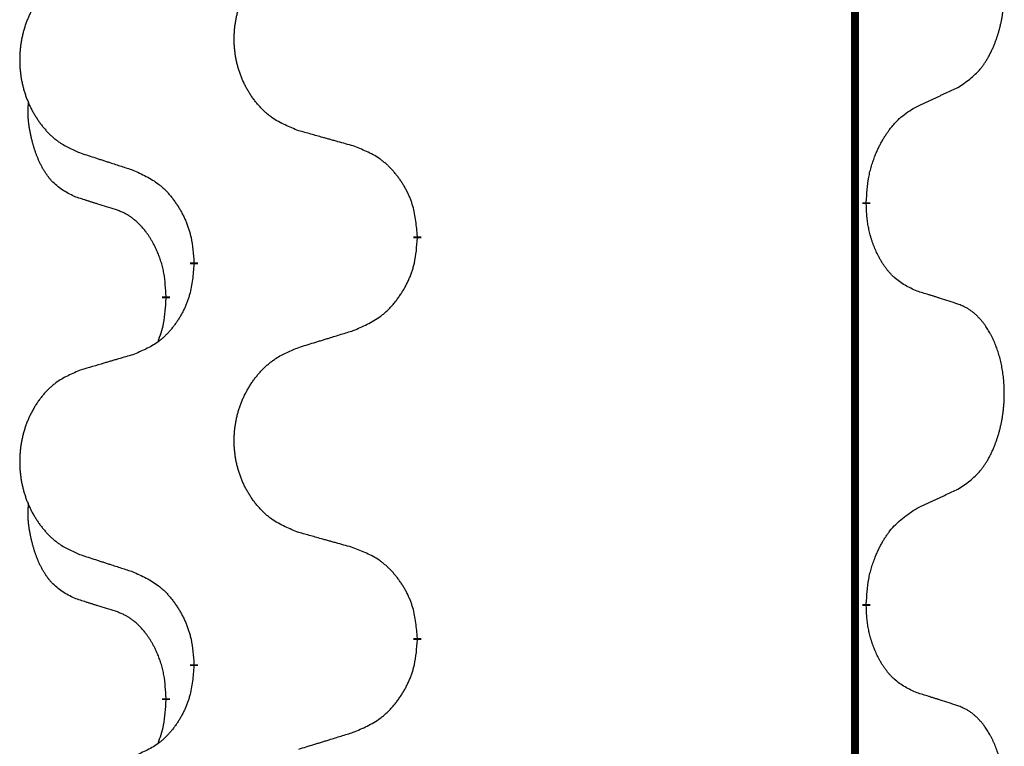
# Model space of a CAD drawing. Units: millimetres. Extents: x -578 to 860, y -247 to 352.
# Drawn here: x -388 to -380, y 206 to 212 of the extents above; entities that cross this region are included whole.
import ezdxf

# ---------------------------------------------------------------- set-up
doc = ezdxf.new("R2010")
doc.units = ezdxf.units.MM
doc.linetypes.add('SLD_Durchgehend', pattern=[0, 0, 0])

# ---------------------------------------------------------------- blocks, each defined once
blk = doc.blocks.new('HL50-Fuesse', base_point=(-126.5712, -664.0402))
at = {"color": 7, "linetype": 'SLD_Durchgehend', "const_width": 0.0625}
for points in [[(-381.2473, 251.8497), (-381.2473, 87.9497)], [(-381.1572, 210.3796), (-381.1572, 210.3646)], [(-384.7064, 210.1106), (-384.7064, 210.0956)], [(-386.4732, 209.8887), (-386.4732, 209.9037)], [(-386.6934, 209.6347), (-386.6934, 209.6197)], [(-381.1572, 207.2046), (-381.1572, 207.1896)], [(-384.7064, 206.9356), (-384.7064, 206.9206)], [(-386.4732, 206.7137), (-386.4732, 206.7287)], [(-386.6934, 206.4597), (-386.6934, 206.4447)]]:
    blk.add_lwpolyline(points, dxfattribs=at)
at = {"color": 7, "linetype": 'SLD_Durchgehend'}
for points, knots in [([(-380.4333, 211.2876), (-380.4012, 211.3084), (-380.3371, 211.3501), (-380.2747, 211.4091), (-380.2402, 211.4525), (-380.225, 211.4735), (-380.2108, 211.4952), (-380.1969, 211.5183), (-380.1834, 211.5428), (-380.1702, 211.5687), (-380.1579, 211.5951), (-380.1469, 211.6207), (-380.137, 211.6457), (-380.1282, 211.6698), (-380.1199, 211.6942), (-380.1121, 211.7192), (-380.1048, 211.7451), (-380.098, 211.7716), (-380.0919, 211.7983), (-380.0863, 211.8257), (-380.0814, 211.8538), (-380.0771, 211.8826), (-380.0735, 211.9114), (-380.0706, 211.9406), (-380.0684, 211.97), (-380.0669, 211.9998), (-380.0661, 212.0296), (-380.0662, 212.058), (-380.0668, 212.0851), (-380.068, 212.1108), (-380.0698, 212.1365), (-380.0721, 212.1619), (-380.075, 212.1871), (-380.0784, 212.2119), (-380.0824, 212.2367), (-380.0868, 212.2607), (-380.0917, 212.284), (-380.0969, 212.3065), (-380.1026, 212.329), (-380.1088, 212.3508), (-380.1153, 212.372), (-380.1222, 212.3926), (-380.1296, 212.4131), (-380.1375, 212.4334), (-380.146, 212.4537), (-380.1552, 212.4738), (-380.1649, 212.4937), (-380.1749, 212.5127), (-380.1851, 212.5309), (-380.1956, 212.5483), (-380.2066, 212.5653), (-380.2194, 212.5839), (-380.2342, 212.6038), (-380.2514, 212.6247), (-380.2696, 212.6447), (-380.2881, 212.663), (-380.3068, 212.6795), (-380.3255, 212.6942), (-380.3451, 212.7078), (-380.3694, 212.7222), (-380.3989, 212.7363), (-380.4218, 212.7454), (-380.4333, 212.75)], [0, 0, 0, 0, 0.114626, 0.229253, 0.255136, 0.281028, 0.306957, 0.332884, 0.361934, 0.390985, 0.420018, 0.449052, 0.474762, 0.500472, 0.526183, 0.551894, 0.5793, 0.606707, 0.634112, 0.661518, 0.690573, 0.719628, 0.748686, 0.777743, 0.807529, 0.837316, 0.867099, 0.896882, 0.922639, 0.948395, 0.974152, 0.999908, 1.024987, 1.050066, 1.075144, 1.100222, 1.123355, 1.146488, 1.16962, 1.192753, 1.214494, 1.236235, 1.257976, 1.279718, 1.301816, 1.323914, 1.34601, 1.368106, 1.38839, 1.408673, 1.42896, 1.449249, 1.476285, 1.503323, 1.530378, 1.557432, 1.581269, 1.605108, 1.628896, 1.652672, 1.68974, 1.726808, 1.726808, 1.726808, 1.726808]), ([(-385.6448, 210.9449), (-385.6811, 210.9594), (-385.7536, 210.9882), (-385.8315, 211.0304), (-385.879, 211.0656), (-385.9022, 211.0848), (-385.9244, 211.1052), (-385.9458, 211.1269), (-385.9664, 211.1497), (-385.9861, 211.1737), (-386.0048, 211.1984), (-386.0224, 211.2239), (-386.039, 211.25), (-386.0545, 211.2767), (-386.069, 211.304), (-386.0824, 211.3319), (-386.0949, 211.3604), (-386.1062, 211.3896), (-386.1163, 211.4191), (-386.1253, 211.449), (-386.1331, 211.4791), (-386.1397, 211.5094), (-386.1451, 211.54), (-386.1493, 211.5708), (-386.1525, 211.6018), (-386.1544, 211.6329), (-386.1552, 211.6641), (-386.1548, 211.6953), (-386.1533, 211.7264), (-386.1506, 211.7573), (-386.1468, 211.7881), (-386.1418, 211.8187), (-386.1357, 211.849), (-386.1285, 211.879), (-386.1202, 211.9086), (-386.1108, 211.938), (-386.1002, 211.9669), (-386.0886, 211.9953), (-386.0759, 212.0233), (-386.0622, 212.0507), (-386.0475, 212.0774), (-386.0319, 212.1035), (-386.0153, 212.1289), (-385.9977, 212.1537), (-385.9792, 212.1779), (-385.9597, 212.2015), (-385.9392, 212.2241), (-385.9179, 212.2457), (-385.896, 212.2662), (-385.8733, 212.2854), (-385.8497, 212.3036), (-385.8058, 212.3337), (-385.7376, 212.3695), (-385.6757, 212.3947), (-385.6448, 212.4074)], [0, 0, 0, 0, 0.117086, 0.234172, 0.26425, 0.294342, 0.324476, 0.354607, 0.385625, 0.416644, 0.447649, 0.478654, 0.509524, 0.540393, 0.571263, 0.602133, 0.633372, 0.664611, 0.695847, 0.727084, 0.758108, 0.789132, 0.820159, 0.851185, 0.8824, 0.913614, 0.944827, 0.97604, 1.007095, 1.038151, 1.069208, 1.100265, 1.131069, 1.161872, 1.192674, 1.223475, 1.254222, 1.284969, 1.315717, 1.346465, 1.376816, 1.407167, 1.437517, 1.467868, 1.498416, 1.528964, 1.559522, 1.59008, 1.619832, 1.649585, 1.679305, 1.709013, 1.809224, 1.909434, 1.909434, 1.909434, 1.909434]), ([(-387.3655, 212.2294), (-387.4001, 212.2149), (-387.4693, 212.186), (-387.5434, 212.1437), (-387.5883, 212.1087), (-387.6104, 212.0894), (-387.6315, 212.069), (-387.6518, 212.0474), (-387.6713, 212.0246), (-387.6901, 212.0006), (-387.7079, 211.9759), (-387.7246, 211.9504), (-387.7404, 211.9243), (-387.7551, 211.8976), (-387.7689, 211.8703), (-387.7817, 211.8424), (-387.7935, 211.8139), (-387.8042, 211.7847), (-387.8139, 211.7552), (-387.8224, 211.7254), (-387.8298, 211.6953), (-387.8361, 211.6649), (-387.8412, 211.6344), (-387.8453, 211.6036), (-387.8482, 211.5726), (-387.8501, 211.5414), (-387.8508, 211.5102), (-387.8505, 211.4791), (-387.849, 211.448), (-387.8465, 211.4171), (-387.8428, 211.3863), (-387.8381, 211.3557), (-387.8323, 211.3254), (-387.8255, 211.2955), (-387.8176, 211.2658), (-387.8086, 211.2365), (-387.7986, 211.2076), (-387.7875, 211.1791), (-387.7754, 211.1511), (-387.7624, 211.1237), (-387.7484, 211.097), (-387.7336, 211.071), (-387.7178, 211.0456), (-387.7011, 211.0207), (-387.6835, 210.9965), (-387.665, 210.973), (-387.6455, 210.9503), (-387.6253, 210.9287), (-387.6044, 210.9082), (-387.5829, 210.889), (-387.5604, 210.8709), (-387.5188, 210.8408), (-387.454, 210.805), (-387.395, 210.7797), (-387.3655, 210.767)], [0, 0, 0, 0, 0.112481, 0.224961, 0.254205, 0.283463, 0.312765, 0.342064, 0.372505, 0.402946, 0.433372, 0.463798, 0.494314, 0.52483, 0.555347, 0.585864, 0.616922, 0.647981, 0.679038, 0.710095, 0.741061, 0.772027, 0.802995, 0.833963, 0.865172, 0.896381, 0.927588, 0.958795, 0.989832, 1.020868, 1.051906, 1.082944, 1.113652, 1.144359, 1.175065, 1.20577, 1.236283, 1.266796, 1.29731, 1.327824, 1.357761, 1.387698, 1.417635, 1.447572, 1.477483, 1.507394, 1.537316, 1.567238, 1.596112, 1.624989, 1.653829, 1.682658, 1.778901, 1.875145, 1.875145, 1.875145, 1.875145]), ([(-380.7564, 211.1364), (-380.7336, 211.147), (-380.6881, 211.1681), (-380.6387, 211.1911), (-380.6082, 211.2054), (-380.5966, 211.2109), (-380.5849, 211.2163), (-380.5732, 211.2218), (-380.5616, 211.2273), (-380.5499, 211.2327), (-380.5382, 211.2382), (-380.5149, 211.2492), (-380.4799, 211.2656), (-380.4488, 211.2803), (-380.4333, 211.2876)], [0, 0, 0, 0, 0.075268, 0.1505361, 0.163415, 0.176294, 0.1891729, 0.2020518, 0.2149361, 0.2278204, 0.2407047, 0.253589, 0.3051493, 0.3567097, 0.3567097, 0.3567097, 0.3567097]), ([(-387.4172, 210.4243), (-387.4501, 210.4411), (-387.5158, 210.4747), (-387.5792, 210.5272), (-387.6134, 210.5664), (-387.6275, 210.5845), (-387.6408, 210.6031), (-387.6539, 210.6231), (-387.6666, 210.6444), (-387.679, 210.667), (-387.6905, 210.6899), (-387.701, 210.7127), (-387.7104, 210.735), (-387.719, 210.757), (-387.727, 210.7792), (-387.7346, 210.8021), (-387.7419, 210.8258), (-387.7487, 210.8503), (-387.755, 210.8749), (-387.761, 210.9001), (-387.7665, 210.9261), (-387.7715, 210.9527), (-387.7759, 210.9794), (-387.7795, 211.0065), (-387.7823, 211.0338), (-387.7841, 211.0614), (-387.7849, 211.089), (-387.7844, 211.1178), (-387.7825, 211.1478), (-387.7807, 211.1686), (-387.7798, 211.1789)], [0, 0, 0, 0, 0.1104767, 0.2209534, 0.2438284, 0.2667114, 0.2896326, 0.3125527, 0.3382849, 0.3640175, 0.389731, 0.4154442, 0.4390192, 0.4625939, 0.4861716, 0.5097495, 0.5351329, 0.5605162, 0.5859001, 0.6112844, 0.6383739, 0.665463, 0.6925584, 0.7196538, 0.7472958, 0.7749392, 0.8025614, 0.830178, 0.8614107, 0.8926434, 0.8926434, 0.8926434, 0.8926434]), ([(-381.1572, 210.3796), (-381.1552, 210.4126), (-381.1512, 210.4786), (-381.1427, 210.552), (-381.1334, 210.5995), (-381.1282, 210.622), (-381.1225, 210.6444), (-381.1163, 210.6662), (-381.1096, 210.6874), (-381.1026, 210.7081), (-381.0951, 210.7286), (-381.0879, 210.7471), (-381.0812, 210.7636), (-381.0749, 210.7782), (-381.0684, 210.7927), (-381.0619, 210.8068), (-381.0552, 210.8206), (-381.0484, 210.8341), (-381.0413, 210.8474), (-381.0341, 210.8605), (-381.0268, 210.8733), (-381.0192, 210.886), (-381.0115, 210.8985), (-381.0036, 210.9106), (-380.9957, 210.9224), (-380.9877, 210.9339), (-380.9795, 210.9453), (-380.97, 210.9579), (-380.9593, 210.9717), (-380.9471, 210.9865), (-380.9345, 211.0011), (-380.9218, 211.0149), (-380.9091, 211.028), (-380.8963, 211.0404), (-380.8831, 211.0524), (-380.8568, 211.0744), (-380.8149, 211.1034), (-380.7759, 211.1254), (-380.7564, 211.1364)], [0, 0, 0, 0, 0.0991282, 0.1982564, 0.2213364, 0.2444198, 0.2675097, 0.2905986, 0.3124155, 0.3342326, 0.3560477, 0.3778625, 0.3937396, 0.4096165, 0.4254924, 0.4413683, 0.4564266, 0.4714849, 0.4865433, 0.5016016, 0.5163074, 0.5310131, 0.5457186, 0.560424, 0.5744366, 0.5884492, 0.6024624, 0.6164759, 0.6356831, 0.6548906, 0.6741031, 0.6933153, 0.7111448, 0.728975, 0.7467928, 0.764607, 0.8318377, 0.8990683, 0.8990683, 0.8990683, 0.8990683]), ([(-385.2135, 210.8245), (-385.2337, 210.8301), (-385.2739, 210.8413), (-385.3191, 210.8539), (-385.3493, 210.8623), (-385.3644, 210.8665), (-385.3795, 210.8707), (-385.3945, 210.8749), (-385.4096, 210.8791), (-385.4247, 210.8833), (-385.4398, 210.8875), (-385.4815, 210.8992), (-385.5498, 210.9183), (-385.6132, 210.9361), (-385.6448, 210.9449)], [0, 0, 0, 0, 0.0626283, 0.1252565, 0.140914, 0.1565714, 0.1722289, 0.1878864, 0.2035442, 0.219202, 0.2348598, 0.2505176, 0.3491531, 0.4477886, 0.4477886, 0.4477886, 0.4477886]), ([(-384.7064, 210.1106), (-384.7098, 210.1508), (-384.7168, 210.2311), (-384.7331, 210.3206), (-384.7512, 210.3779), (-384.7615, 210.4059), (-384.773, 210.4333), (-384.7857, 210.4602), (-384.7994, 210.4864), (-384.8142, 210.5121), (-384.8299, 210.5371), (-384.8465, 210.5615), (-384.8638, 210.5851), (-384.882, 210.608), (-384.901, 210.6302), (-384.9208, 210.6514), (-384.9413, 210.6715), (-384.9624, 210.6904), (-384.9844, 210.7083), (-385.0306, 210.742), (-385.1068, 210.7826), (-385.178, 210.8105), (-385.2135, 210.8245)], [0, 0, 0, 0, 0.1209346, 0.2418691, 0.2715902, 0.3013222, 0.3310797, 0.3608342, 0.3904011, 0.4199685, 0.4495293, 0.4790908, 0.5083301, 0.5375686, 0.5668172, 0.5960652, 0.6244344, 0.6528069, 0.6811435, 0.7094671, 0.8241186, 0.93877, 0.93877, 0.93877, 0.93877]), ([(-387.3655, 210.767), (-387.3465, 210.7609), (-387.3085, 210.7486), (-387.2658, 210.7347), (-387.2373, 210.7255), (-387.223, 210.7209), (-387.2088, 210.7162), (-387.1945, 210.7116), (-387.1803, 210.707), (-387.166, 210.7024), (-387.1518, 210.6978), (-387.1119, 210.6848), (-387.0465, 210.6636), (-386.9858, 210.6439), (-386.9555, 210.6341)], [0, 0, 0, 0, 0.0599168, 0.1198336, 0.1348129, 0.1497923, 0.1647716, 0.179751, 0.1947305, 0.2097099, 0.2246894, 0.2396689, 0.3353723, 0.4310757, 0.4310757, 0.4310757, 0.4310757]), ([(-386.9555, 210.6341), (-386.9202, 210.6182), (-386.8496, 210.5863), (-386.7744, 210.5407), (-386.729, 210.5033), (-386.7068, 210.4829), (-386.6856, 210.4613), (-386.6652, 210.4385), (-386.6456, 210.4144), (-386.6267, 210.3892), (-386.6089, 210.3633), (-386.5921, 210.3366), (-386.5761, 210.3093), (-386.5612, 210.2813), (-386.5473, 210.2528), (-386.5346, 210.2236), (-386.523, 210.1938), (-386.5126, 210.1634), (-386.5036, 210.1326), (-386.4908, 210.0795), (-386.4801, 210.003), (-386.4755, 209.9368), (-386.4732, 209.9037)], [0, 0, 0, 0, 0.1161018, 0.2322037, 0.2623496, 0.2925108, 0.3227169, 0.3529195, 0.3843764, 0.415834, 0.4472779, 0.4787225, 0.5104414, 0.5421594, 0.5738837, 0.6056077, 0.6377093, 0.6698134, 0.7018938, 0.7339652, 0.8335001, 0.9330351, 0.9330351, 0.9330351, 0.9330351]), ([(-387.0942, 210.3221), (-387.1172, 210.3292), (-387.1634, 210.3434), (-387.2134, 210.3588), (-387.2442, 210.3685), (-387.2557, 210.3722), (-387.2673, 210.3758), (-387.2788, 210.3795), (-387.2904, 210.3832), (-387.3019, 210.3869), (-387.3134, 210.3906), (-387.3365, 210.398), (-387.3711, 210.4092), (-387.4019, 210.4193), (-387.4172, 210.4243)], [0, 0, 0, 0, 0.072467, 0.1449339, 0.1570396, 0.1691453, 0.181251, 0.1933566, 0.2054742, 0.2175917, 0.2297093, 0.2418268, 0.2903502, 0.3388736, 0.3388736, 0.3388736, 0.3388736]), ([(-380.7564, 209.6772), (-380.7884, 209.6919), (-380.8524, 209.7211), (-380.917, 209.7664), (-380.9537, 209.8016), (-380.9699, 209.8187), (-380.9852, 209.8366), (-381.0003, 209.8559), (-381.0153, 209.8766), (-381.0299, 209.8987), (-381.0436, 209.9213), (-381.0558, 209.9431), (-381.0665, 209.9639), (-381.076, 209.9835), (-381.085, 210.0034), (-381.0937, 210.0241), (-381.102, 210.0456), (-381.1099, 210.0679), (-381.1172, 210.0904), (-381.1235, 210.1121), (-381.1291, 210.1331), (-381.134, 210.1532), (-381.1384, 210.1734), (-381.1424, 210.194), (-381.146, 210.2149), (-381.1491, 210.2363), (-381.1516, 210.2576), (-381.1542, 210.2862), (-381.156, 210.3218), (-381.1568, 210.3504), (-381.1572, 210.3646)], [0, 0, 0, 0, 0.1054562, 0.2109123, 0.2344291, 0.2579548, 0.2815165, 0.3050767, 0.3315574, 0.3580389, 0.3845049, 0.4109705, 0.4328054, 0.4546397, 0.4764736, 0.4983077, 0.5219471, 0.5455868, 0.5692264, 0.5928659, 0.6135516, 0.634237, 0.6549231, 0.6756092, 0.6971494, 0.71869, 0.740226, 0.7617607, 0.804578, 0.8473954, 0.8473954, 0.8473954, 0.8473954]), ([(-386.6934, 209.6347), (-386.6951, 209.6654), (-386.6986, 209.7268), (-386.7062, 209.7951), (-386.7148, 209.8394), (-386.7195, 209.8604), (-386.7248, 209.8812), (-386.7306, 209.9016), (-386.7368, 209.9213), (-386.7434, 209.9405), (-386.7505, 209.9595), (-386.7587, 209.9802), (-386.7684, 210.0026), (-386.7796, 210.0265), (-386.7916, 210.0501), (-386.804, 210.0724), (-386.8168, 210.0936), (-386.8297, 210.1136), (-386.8434, 210.1332), (-386.8591, 210.154), (-386.877, 210.1759), (-386.8975, 210.1985), (-386.9192, 210.22), (-386.9413, 210.2394), (-386.9635, 210.2567), (-386.9857, 210.2721), (-387.0089, 210.286), (-387.0346, 210.2992), (-387.0632, 210.311), (-387.0838, 210.3184), (-387.0942, 210.3221)], [0, 0, 0, 0, 0.0921911, 0.1843821, 0.20591, 0.2274409, 0.2489766, 0.2705115, 0.2907895, 0.3110675, 0.3313472, 0.3516275, 0.3780441, 0.4044611, 0.4308749, 0.4572883, 0.4811357, 0.5049824, 0.5288358, 0.5526907, 0.5831984, 0.6137075, 0.6442319, 0.6747535, 0.7017613, 0.7287719, 0.7557302, 0.7826753, 0.8155538, 0.8484323, 0.8484323, 0.8484323, 0.8484323]), ([(-385.2135, 209.3653), (-385.1766, 209.3811), (-385.1026, 209.4129), (-385.0234, 209.4584), (-384.9754, 209.496), (-384.9521, 209.5164), (-384.9298, 209.538), (-384.9083, 209.5608), (-384.8877, 209.5849), (-384.8679, 209.61), (-384.8491, 209.636), (-384.8314, 209.6627), (-384.8146, 209.69), (-384.7989, 209.718), (-384.7843, 209.7465), (-384.7709, 209.7757), (-384.7587, 209.8055), (-384.7478, 209.8359), (-384.7383, 209.8667), (-384.7248, 209.9198), (-384.7135, 209.9963), (-384.7088, 210.0625), (-384.7064, 210.0956)], [0, 0, 0, 0, 0.1207225, 0.241445, 0.272411, 0.3033922, 0.334416, 0.3654362, 0.3974567, 0.4294779, 0.4614868, 0.4934965, 0.5255609, 0.5576245, 0.5896947, 0.6217645, 0.6540243, 0.6862868, 0.7185226, 0.7507482, 0.8503626, 0.9499769, 0.9499769, 0.9499769, 0.9499769]), ([(-386.4732, 209.8887), (-386.4765, 209.8486), (-386.4832, 209.7684), (-386.4986, 209.6789), (-386.5159, 209.6215), (-386.5256, 209.5936), (-386.5365, 209.5661), (-386.5486, 209.5393), (-386.5617, 209.513), (-386.5757, 209.4874), (-386.5906, 209.4623), (-386.6064, 209.438), (-386.6229, 209.4143), (-386.6401, 209.3914), (-386.6583, 209.3692), (-386.6771, 209.348), (-386.6965, 209.3279), (-386.7166, 209.309), (-386.7375, 209.2911), (-386.7812, 209.2576), (-386.8537, 209.2169), (-386.9215, 209.1889), (-386.9555, 209.1749)], [0, 0, 0, 0, 0.1207923, 0.2415845, 0.2711145, 0.3006544, 0.3302167, 0.3597763, 0.388964, 0.418152, 0.4473341, 0.4765167, 0.5051788, 0.5338402, 0.5625129, 0.591185, 0.618755, 0.6463281, 0.6738633, 0.7013854, 0.8115011, 0.9216168, 0.9216168, 0.9216168, 0.9216168]), ([(-380.4333, 209.575), (-380.4563, 209.5825), (-380.5024, 209.5976), (-380.5524, 209.6137), (-380.5831, 209.6235), (-380.5947, 209.6272), (-380.6062, 209.6308), (-380.6178, 209.6345), (-380.6293, 209.6381), (-380.6409, 209.6417), (-380.6524, 209.6453), (-380.6755, 209.6525), (-380.7101, 209.6631), (-380.741, 209.6725), (-380.7564, 209.6772)], [0, 0, 0, 0, 0.0726997, 0.1453994, 0.1575073, 0.1696152, 0.1817231, 0.193831, 0.205927, 0.2180229, 0.2301189, 0.2422149, 0.2905443, 0.3388737, 0.3388737, 0.3388737, 0.3388737]), ([(-386.757, 209.2773), (-386.7485, 209.301), (-386.7314, 209.3484), (-386.7092, 209.4292), (-386.6985, 209.5204), (-386.6951, 209.5866), (-386.6934, 209.6197)], [0, 0, 0, 0, 0.0756193, 0.1512387, 0.250723, 0.3502073, 0.3502073, 0.3502073, 0.3502073]), ([(-380.4333, 208.1126), (-380.4012, 208.1334), (-380.3371, 208.1751), (-380.2747, 208.2341), (-380.2402, 208.2775), (-380.225, 208.2985), (-380.2108, 208.3202), (-380.1969, 208.3433), (-380.1834, 208.3678), (-380.1702, 208.3937), (-380.1579, 208.4201), (-380.1469, 208.4457), (-380.137, 208.4707), (-380.1282, 208.4948), (-380.1199, 208.5192), (-380.1121, 208.5442), (-380.1048, 208.5701), (-380.098, 208.5966), (-380.0919, 208.6233), (-380.0863, 208.6507), (-380.0814, 208.6788), (-380.0771, 208.7076), (-380.0735, 208.7364), (-380.0706, 208.7656), (-380.0684, 208.795), (-380.0669, 208.8248), (-380.0661, 208.8546), (-380.0662, 208.883), (-380.0668, 208.9101), (-380.068, 208.9358), (-380.0698, 208.9615), (-380.0721, 208.9869), (-380.075, 209.0121), (-380.0784, 209.0369), (-380.0824, 209.0617), (-380.0868, 209.0857), (-380.0917, 209.109), (-380.0969, 209.1315), (-380.1026, 209.154), (-380.1088, 209.1758), (-380.1153, 209.197), (-380.1222, 209.2176), (-380.1296, 209.2381), (-380.1375, 209.2584), (-380.146, 209.2787), (-380.1552, 209.2988), (-380.1649, 209.3187), (-380.1749, 209.3377), (-380.1851, 209.3559), (-380.1956, 209.3733), (-380.2066, 209.3903), (-380.2194, 209.4089), (-380.2342, 209.4288), (-380.2514, 209.4497), (-380.2696, 209.4697), (-380.2881, 209.488), (-380.3068, 209.5045), (-380.3255, 209.5192), (-380.3451, 209.5328), (-380.3694, 209.5472), (-380.3989, 209.5613), (-380.4218, 209.5704), (-380.4333, 209.575)], [0, 0, 0, 0, 0.114626, 0.229253, 0.255136, 0.281028, 0.306957, 0.332884, 0.361934, 0.390985, 0.420018, 0.449052, 0.474762, 0.500472, 0.526183, 0.551894, 0.5793, 0.606707, 0.634112, 0.661518, 0.690573, 0.719628, 0.748686, 0.777743, 0.807529, 0.837316, 0.867099, 0.896882, 0.922639, 0.948395, 0.974152, 0.999908, 1.024987, 1.050066, 1.075144, 1.100222, 1.123355, 1.146488, 1.16962, 1.192753, 1.214494, 1.236235, 1.257976, 1.279718, 1.301816, 1.323914, 1.34601, 1.368106, 1.38839, 1.408673, 1.42896, 1.449249, 1.476285, 1.503323, 1.530378, 1.557432, 1.581269, 1.605108, 1.628896, 1.652672, 1.68974, 1.726808, 1.726808, 1.726808, 1.726808]), ([(-385.6448, 209.2324), (-385.6248, 209.2385), (-385.5849, 209.2508), (-385.5399, 209.2647), (-385.5099, 209.2739), (-385.4949, 209.2785), (-385.48, 209.2831), (-385.465, 209.2878), (-385.45, 209.2924), (-385.435, 209.297), (-385.42, 209.3016), (-385.3781, 209.3145), (-385.3093, 209.3358), (-385.2455, 209.3554), (-385.2135, 209.3653)], [0, 0, 0, 0, 0.062728, 0.1254559, 0.141138, 0.1568202, 0.1725023, 0.1881844, 0.2038666, 0.2195488, 0.235231, 0.2509132, 0.3511056, 0.4512981, 0.4512981, 0.4512981, 0.4512981]), ([(-386.9555, 209.1749), (-386.9746, 209.1693), (-387.0128, 209.1581), (-387.0559, 209.1455), (-387.0845, 209.1371), (-387.0989, 209.1329), (-387.1132, 209.1287), (-387.1276, 209.1245), (-387.1419, 209.1203), (-387.1562, 209.116), (-387.1706, 209.1118), (-387.2102, 209.1002), (-387.2752, 209.081), (-387.3354, 209.0633), (-387.3655, 209.0544)], [0, 0, 0, 0, 0.0597754, 0.1195507, 0.1344951, 0.1494396, 0.164384, 0.1793284, 0.1942733, 0.2092182, 0.2241631, 0.239108, 0.3332541, 0.4274002, 0.4274002, 0.4274002, 0.4274002]), ([(-385.6448, 207.7699), (-385.6811, 207.7844), (-385.7536, 207.8132), (-385.8315, 207.8554), (-385.879, 207.8906), (-385.9022, 207.9098), (-385.9244, 207.9302), (-385.9458, 207.9519), (-385.9664, 207.9747), (-385.9861, 207.9987), (-386.0048, 208.0234), (-386.0224, 208.0489), (-386.039, 208.075), (-386.0545, 208.1017), (-386.069, 208.129), (-386.0824, 208.1569), (-386.0949, 208.1854), (-386.1062, 208.2146), (-386.1163, 208.2441), (-386.1253, 208.274), (-386.1331, 208.3041), (-386.1397, 208.3344), (-386.1451, 208.365), (-386.1493, 208.3958), (-386.1525, 208.4268), (-386.1544, 208.4579), (-386.1552, 208.4891), (-386.1548, 208.5203), (-386.1533, 208.5514), (-386.1506, 208.5823), (-386.1468, 208.6131), (-386.1418, 208.6437), (-386.1357, 208.674), (-386.1285, 208.704), (-386.1202, 208.7336), (-386.1108, 208.763), (-386.1002, 208.7919), (-386.0886, 208.8203), (-386.0759, 208.8483), (-386.0622, 208.8757), (-386.0475, 208.9024), (-386.0319, 208.9285), (-386.0153, 208.9539), (-385.9977, 208.9787), (-385.9792, 209.0029), (-385.9597, 209.0265), (-385.9392, 209.0491), (-385.9179, 209.0707), (-385.896, 209.0912), (-385.8733, 209.1104), (-385.8497, 209.1286), (-385.8058, 209.1587), (-385.7376, 209.1945), (-385.6757, 209.2197), (-385.6448, 209.2324)], [0, 0, 0, 0, 0.117086, 0.234172, 0.26425, 0.294342, 0.324476, 0.354607, 0.385625, 0.416644, 0.447649, 0.478654, 0.509524, 0.540393, 0.571263, 0.602133, 0.633372, 0.664611, 0.695847, 0.727084, 0.758108, 0.789132, 0.820159, 0.851185, 0.8824, 0.913614, 0.944827, 0.97604, 1.007095, 1.038151, 1.069208, 1.100265, 1.131069, 1.161872, 1.192674, 1.223475, 1.254222, 1.284969, 1.315717, 1.346465, 1.376816, 1.407167, 1.437517, 1.467868, 1.498416, 1.528964, 1.559522, 1.59008, 1.619832, 1.649585, 1.679305, 1.709013, 1.809224, 1.909434, 1.909434, 1.909434, 1.909434]), ([(-387.3655, 209.0544), (-387.4001, 209.0399), (-387.4693, 209.011), (-387.5434, 208.9687), (-387.5883, 208.9337), (-387.6104, 208.9144), (-387.6315, 208.894), (-387.6518, 208.8724), (-387.6713, 208.8496), (-387.6901, 208.8256), (-387.7079, 208.8009), (-387.7246, 208.7754), (-387.7404, 208.7493), (-387.7551, 208.7226), (-387.7689, 208.6953), (-387.7817, 208.6674), (-387.7935, 208.6389), (-387.8042, 208.6097), (-387.8139, 208.5802), (-387.8224, 208.5504), (-387.8298, 208.5203), (-387.8361, 208.4899), (-387.8412, 208.4594), (-387.8453, 208.4286), (-387.8482, 208.3976), (-387.8501, 208.3664), (-387.8508, 208.3352), (-387.8505, 208.3041), (-387.849, 208.273), (-387.8465, 208.2421), (-387.8428, 208.2113), (-387.8381, 208.1807), (-387.8323, 208.1504), (-387.8255, 208.1205), (-387.8176, 208.0908), (-387.8086, 208.0615), (-387.7986, 208.0326), (-387.7875, 208.0041), (-387.7754, 207.9761), (-387.7624, 207.9487), (-387.7484, 207.922), (-387.7336, 207.896), (-387.7178, 207.8706), (-387.7011, 207.8457), (-387.6835, 207.8215), (-387.665, 207.798), (-387.6455, 207.7753), (-387.6253, 207.7537), (-387.6044, 207.7332), (-387.5829, 207.714), (-387.5604, 207.6959), (-387.5188, 207.6658), (-387.454, 207.63), (-387.395, 207.6047), (-387.3655, 207.592)], [0, 0, 0, 0, 0.112481, 0.224961, 0.254205, 0.283463, 0.312765, 0.342064, 0.372505, 0.402946, 0.433372, 0.463798, 0.494314, 0.52483, 0.555347, 0.585864, 0.616922, 0.647981, 0.679038, 0.710095, 0.741061, 0.772027, 0.802995, 0.833963, 0.865172, 0.896381, 0.927588, 0.958795, 0.989832, 1.020868, 1.051906, 1.082944, 1.113652, 1.144359, 1.175065, 1.20577, 1.236283, 1.266796, 1.29731, 1.327824, 1.357761, 1.387698, 1.417635, 1.447572, 1.477483, 1.507394, 1.537316, 1.567238, 1.596112, 1.624989, 1.653829, 1.682658, 1.778901, 1.875145, 1.875145, 1.875145, 1.875145]), ([(-380.7564, 207.9614), (-380.7336, 207.972), (-380.6881, 207.9931), (-380.6387, 208.0161), (-380.6082, 208.0304), (-380.5966, 208.0359), (-380.5849, 208.0413), (-380.5732, 208.0468), (-380.5616, 208.0523), (-380.5499, 208.0577), (-380.5382, 208.0632), (-380.5149, 208.0742), (-380.4799, 208.0906), (-380.4488, 208.1053), (-380.4333, 208.1126)], [0, 0, 0, 0, 0.075268, 0.1505361, 0.163415, 0.176294, 0.1891729, 0.2020518, 0.2149361, 0.2278204, 0.2407047, 0.253589, 0.3051493, 0.3567097, 0.3567097, 0.3567097, 0.3567097]), ([(-387.4172, 207.2493), (-387.4501, 207.2661), (-387.5158, 207.2997), (-387.5792, 207.3522), (-387.6134, 207.3914), (-387.6275, 207.4095), (-387.6408, 207.4281), (-387.6539, 207.4481), (-387.6666, 207.4694), (-387.679, 207.492), (-387.6905, 207.5149), (-387.701, 207.5377), (-387.7104, 207.56), (-387.719, 207.582), (-387.727, 207.6042), (-387.7346, 207.6271), (-387.7419, 207.6508), (-387.7487, 207.6753), (-387.755, 207.6999), (-387.761, 207.7251), (-387.7665, 207.7511), (-387.7715, 207.7777), (-387.7759, 207.8044), (-387.7795, 207.8315), (-387.7823, 207.8588), (-387.7841, 207.8864), (-387.7849, 207.914), (-387.7844, 207.9428), (-387.7825, 207.9728), (-387.7807, 207.9936), (-387.7798, 208.0039)], [0, 0, 0, 0, 0.1104767, 0.2209534, 0.2438284, 0.2667114, 0.2896326, 0.3125527, 0.3382849, 0.3640175, 0.389731, 0.4154442, 0.4390192, 0.4625939, 0.4861716, 0.5097495, 0.5351329, 0.5605162, 0.5859001, 0.6112844, 0.6383739, 0.665463, 0.6925584, 0.7196538, 0.7472958, 0.7749392, 0.8025614, 0.830178, 0.8614107, 0.8926434, 0.8926434, 0.8926434, 0.8926434]), ([(-381.1572, 207.2046), (-381.1552, 207.2376), (-381.1512, 207.3036), (-381.1427, 207.377), (-381.1334, 207.4245), (-381.1283, 207.447), (-381.1225, 207.4693), (-381.1163, 207.4911), (-381.1097, 207.5123), (-381.1026, 207.533), (-381.0951, 207.5535), (-381.086, 207.5769), (-381.0751, 207.603), (-381.0621, 207.6318), (-381.0482, 207.66), (-381.0338, 207.6869), (-381.0192, 207.7122), (-381.0042, 207.736), (-380.9882, 207.7592), (-380.9486, 207.8115), (-380.8742, 207.8844), (-380.7956, 207.9358), (-380.7564, 207.9614)], [0, 0, 0, 0, 0.0991279, 0.1982558, 0.2212992, 0.2443459, 0.2673984, 0.2904499, 0.3123028, 0.3341557, 0.3560082, 0.3778615, 0.4093786, 0.4408961, 0.4724293, 0.503962, 0.5321252, 0.5602895, 0.5884188, 0.6165402, 0.7571053, 0.8976704, 0.8976704, 0.8976704, 0.8976704]), ([(-385.2135, 207.6495), (-385.2337, 207.6551), (-385.2739, 207.6663), (-385.3191, 207.6789), (-385.3493, 207.6873), (-385.3644, 207.6915), (-385.3795, 207.6957), (-385.3945, 207.6999), (-385.4096, 207.7041), (-385.4247, 207.7083), (-385.4398, 207.7125), (-385.4815, 207.7242), (-385.5498, 207.7433), (-385.6132, 207.7611), (-385.6448, 207.7699)], [0, 0, 0, 0, 0.0626283, 0.1252565, 0.140914, 0.1565714, 0.1722289, 0.1878864, 0.2035442, 0.219202, 0.2348598, 0.2505176, 0.3491531, 0.4477886, 0.4477886, 0.4477886, 0.4477886]), ([(-384.7064, 206.9356), (-384.7098, 206.9758), (-384.7168, 207.0561), (-384.7331, 207.1456), (-384.7512, 207.2029), (-384.7615, 207.2309), (-384.773, 207.2583), (-384.7857, 207.2852), (-384.7994, 207.3114), (-384.8142, 207.3371), (-384.8299, 207.3621), (-384.8465, 207.3865), (-384.8638, 207.4101), (-384.882, 207.433), (-384.901, 207.4552), (-384.9208, 207.4764), (-384.9413, 207.4965), (-384.9624, 207.5154), (-384.9844, 207.5333), (-385.0306, 207.567), (-385.1068, 207.6076), (-385.178, 207.6355), (-385.2135, 207.6495)], [0, 0, 0, 0, 0.1209346, 0.2418691, 0.2715902, 0.3013222, 0.3310797, 0.3608342, 0.3904011, 0.4199685, 0.4495293, 0.4790908, 0.5083301, 0.5375686, 0.5668172, 0.5960652, 0.6244344, 0.6528069, 0.6811435, 0.7094671, 0.8241186, 0.93877, 0.93877, 0.93877, 0.93877]), ([(-387.3655, 207.592), (-387.3465, 207.5859), (-387.3085, 207.5736), (-387.2658, 207.5597), (-387.2373, 207.5505), (-387.223, 207.5459), (-387.2088, 207.5412), (-387.1945, 207.5366), (-387.1803, 207.532), (-387.166, 207.5274), (-387.1518, 207.5228), (-387.1119, 207.5098), (-387.0465, 207.4886), (-386.9858, 207.4689), (-386.9555, 207.4591)], [0, 0, 0, 0, 0.0599168, 0.1198336, 0.1348129, 0.1497923, 0.1647716, 0.179751, 0.1947305, 0.2097099, 0.2246894, 0.2396689, 0.3353723, 0.4310757, 0.4310757, 0.4310757, 0.4310757]), ([(-386.9555, 207.4591), (-386.9202, 207.4432), (-386.8496, 207.4113), (-386.7744, 207.3657), (-386.729, 207.3283), (-386.7068, 207.3079), (-386.6856, 207.2863), (-386.6652, 207.2635), (-386.6456, 207.2394), (-386.6267, 207.2142), (-386.6089, 207.1883), (-386.5921, 207.1616), (-386.5761, 207.1343), (-386.5612, 207.1063), (-386.5473, 207.0778), (-386.5346, 207.0486), (-386.523, 207.0188), (-386.5126, 206.9884), (-386.5036, 206.9576), (-386.4908, 206.9045), (-386.4801, 206.828), (-386.4755, 206.7618), (-386.4732, 206.7287)], [0, 0, 0, 0, 0.1161018, 0.2322037, 0.2623496, 0.2925108, 0.3227169, 0.3529195, 0.3843764, 0.415834, 0.4472779, 0.4787225, 0.5104414, 0.5421594, 0.5738837, 0.6056077, 0.6377093, 0.6698134, 0.7018938, 0.7339652, 0.8335001, 0.9330351, 0.9330351, 0.9330351, 0.9330351]), ([(-387.0942, 207.1471), (-387.1172, 207.1542), (-387.1634, 207.1684), (-387.2134, 207.1838), (-387.2442, 207.1935), (-387.2557, 207.1972), (-387.2673, 207.2008), (-387.2788, 207.2045), (-387.2904, 207.2082), (-387.3019, 207.2119), (-387.3134, 207.2156), (-387.3365, 207.223), (-387.3711, 207.2342), (-387.4019, 207.2443), (-387.4172, 207.2493)], [0, 0, 0, 0, 0.072467, 0.1449339, 0.1570396, 0.1691453, 0.181251, 0.1933566, 0.2054742, 0.2175917, 0.2297093, 0.2418268, 0.2903502, 0.3388736, 0.3388736, 0.3388736, 0.3388736]), ([(-380.7564, 206.5022), (-380.7884, 206.5169), (-380.8524, 206.5461), (-380.917, 206.5914), (-380.9537, 206.6266), (-380.9699, 206.6437), (-380.9852, 206.6616), (-381.0003, 206.6809), (-381.0153, 206.7016), (-381.0299, 206.7237), (-381.0436, 206.7463), (-381.0558, 206.7681), (-381.0665, 206.7889), (-381.076, 206.8085), (-381.085, 206.8284), (-381.0937, 206.8491), (-381.102, 206.8706), (-381.1099, 206.8929), (-381.1172, 206.9154), (-381.1235, 206.9371), (-381.1291, 206.9581), (-381.134, 206.9782), (-381.1384, 206.9984), (-381.1424, 207.019), (-381.146, 207.0399), (-381.1491, 207.0613), (-381.1516, 207.0826), (-381.1542, 207.1112), (-381.156, 207.1468), (-381.1568, 207.1754), (-381.1572, 207.1896)], [0, 0, 0, 0, 0.1054562, 0.2109123, 0.2344291, 0.2579548, 0.2815165, 0.3050767, 0.3315574, 0.3580389, 0.3845049, 0.4109705, 0.4328054, 0.4546397, 0.4764736, 0.4983077, 0.5219471, 0.5455868, 0.5692264, 0.5928659, 0.6135516, 0.634237, 0.6549231, 0.6756092, 0.6971494, 0.71869, 0.740226, 0.7617607, 0.804578, 0.8473954, 0.8473954, 0.8473954, 0.8473954]), ([(-386.6934, 206.4597), (-386.6951, 206.4904), (-386.6986, 206.5518), (-386.7062, 206.6201), (-386.7148, 206.6644), (-386.7195, 206.6854), (-386.7248, 206.7062), (-386.7306, 206.7266), (-386.7368, 206.7463), (-386.7434, 206.7655), (-386.7505, 206.7845), (-386.7587, 206.8052), (-386.7684, 206.8276), (-386.7796, 206.8515), (-386.7916, 206.8751), (-386.804, 206.8974), (-386.8168, 206.9186), (-386.8297, 206.9386), (-386.8434, 206.9582), (-386.8591, 206.979), (-386.877, 207.0009), (-386.8975, 207.0235), (-386.9192, 207.045), (-386.9413, 207.0644), (-386.9635, 207.0817), (-386.9857, 207.0971), (-387.0089, 207.111), (-387.0346, 207.1242), (-387.0632, 207.136), (-387.0838, 207.1434), (-387.0942, 207.1471)], [0, 0, 0, 0, 0.0921911, 0.1843821, 0.20591, 0.2274409, 0.2489766, 0.2705115, 0.2907895, 0.3110675, 0.3313472, 0.3516275, 0.3780441, 0.4044611, 0.4308749, 0.4572883, 0.4811357, 0.5049824, 0.5288358, 0.5526907, 0.5831984, 0.6137075, 0.6442319, 0.6747535, 0.7017613, 0.7287719, 0.7557302, 0.7826753, 0.8155538, 0.8484323, 0.8484323, 0.8484323, 0.8484323]), ([(-385.2135, 206.1903), (-385.1766, 206.2061), (-385.1026, 206.2379), (-385.0234, 206.2834), (-384.9754, 206.321), (-384.9521, 206.3414), (-384.9298, 206.363), (-384.9083, 206.3858), (-384.8877, 206.4099), (-384.8679, 206.435), (-384.8491, 206.461), (-384.8314, 206.4877), (-384.8146, 206.515), (-384.7989, 206.543), (-384.7843, 206.5715), (-384.7709, 206.6007), (-384.7587, 206.6305), (-384.7478, 206.6609), (-384.7383, 206.6917), (-384.7248, 206.7448), (-384.7135, 206.8213), (-384.7088, 206.8875), (-384.7064, 206.9206)], [0, 0, 0, 0, 0.1207225, 0.241445, 0.272411, 0.3033922, 0.334416, 0.3654362, 0.3974567, 0.4294779, 0.4614868, 0.4934965, 0.5255609, 0.5576245, 0.5896947, 0.6217645, 0.6540243, 0.6862868, 0.7185226, 0.7507482, 0.8503626, 0.9499769, 0.9499769, 0.9499769, 0.9499769]), ([(-386.4732, 206.7137), (-386.4765, 206.6736), (-386.4832, 206.5934), (-386.4986, 206.5039), (-386.5159, 206.4465), (-386.5256, 206.4186), (-386.5365, 206.3911), (-386.5486, 206.3643), (-386.5617, 206.338), (-386.5757, 206.3124), (-386.5906, 206.2873), (-386.6064, 206.263), (-386.6229, 206.2393), (-386.6401, 206.2164), (-386.6583, 206.1942), (-386.6771, 206.173), (-386.6965, 206.1529), (-386.7166, 206.134), (-386.7375, 206.1161), (-386.7812, 206.0826), (-386.8537, 206.0419), (-386.9215, 206.0139), (-386.9555, 205.9999)], [0, 0, 0, 0, 0.1207923, 0.2415845, 0.2711145, 0.3006544, 0.3302167, 0.3597763, 0.388964, 0.418152, 0.4473341, 0.4765167, 0.5051788, 0.5338402, 0.5625129, 0.591185, 0.618755, 0.6463281, 0.6738633, 0.7013854, 0.8115011, 0.9216168, 0.9216168, 0.9216168, 0.9216168]), ([(-380.4333, 206.4), (-380.4563, 206.4075), (-380.5024, 206.4226), (-380.5524, 206.4387), (-380.5831, 206.4485), (-380.5947, 206.4522), (-380.6062, 206.4558), (-380.6178, 206.4595), (-380.6293, 206.4631), (-380.6409, 206.4667), (-380.6524, 206.4703), (-380.6755, 206.4775), (-380.7101, 206.4881), (-380.741, 206.4975), (-380.7564, 206.5022)], [0, 0, 0, 0, 0.0726997, 0.1453994, 0.1575073, 0.1696152, 0.1817231, 0.193831, 0.205927, 0.2180229, 0.2301189, 0.2422149, 0.2905443, 0.3388737, 0.3388737, 0.3388737, 0.3388737]), ([(-386.757, 206.1023), (-386.7485, 206.126), (-386.7314, 206.1734), (-386.7092, 206.2542), (-386.6985, 206.3454), (-386.6951, 206.4116), (-386.6934, 206.4447)], [0, 0, 0, 0, 0.0756193, 0.1512387, 0.250723, 0.3502073, 0.3502073, 0.3502073, 0.3502073]), ([(-380.4333, 204.9376), (-380.4012, 204.9584), (-380.3371, 205.0001), (-380.2747, 205.0591), (-380.2402, 205.1025), (-380.225, 205.1235), (-380.2108, 205.1452), (-380.1969, 205.1683), (-380.1834, 205.1928), (-380.1702, 205.2187), (-380.1579, 205.2451), (-380.1469, 205.2707), (-380.137, 205.2957), (-380.1282, 205.3198), (-380.1199, 205.3442), (-380.1121, 205.3692), (-380.1048, 205.3951), (-380.098, 205.4216), (-380.0919, 205.4483), (-380.0863, 205.4757), (-380.0814, 205.5038), (-380.0771, 205.5326), (-380.0735, 205.5614), (-380.0706, 205.5906), (-380.0684, 205.62), (-380.0669, 205.6498), (-380.0661, 205.6796), (-380.0662, 205.708), (-380.0668, 205.7351), (-380.068, 205.7608), (-380.0698, 205.7865), (-380.0721, 205.8119), (-380.075, 205.8371), (-380.0784, 205.8619), (-380.0824, 205.8867), (-380.0868, 205.9107), (-380.0917, 205.934), (-380.0969, 205.9565), (-380.1026, 205.979), (-380.1088, 206.0008), (-380.1153, 206.022), (-380.1222, 206.0426), (-380.1296, 206.0631), (-380.1375, 206.0834), (-380.146, 206.1037), (-380.1552, 206.1238), (-380.1649, 206.1437), (-380.1749, 206.1627), (-380.1851, 206.1809), (-380.1956, 206.1983), (-380.2066, 206.2153), (-380.2194, 206.2339), (-380.2342, 206.2538), (-380.2514, 206.2747), (-380.2696, 206.2947), (-380.2881, 206.313), (-380.3068, 206.3295), (-380.3255, 206.3442), (-380.3451, 206.3578), (-380.3694, 206.3722), (-380.3989, 206.3863), (-380.4218, 206.3954), (-380.4333, 206.4)], [0, 0, 0, 0, 0.114626, 0.229253, 0.255136, 0.281028, 0.306957, 0.332884, 0.361934, 0.390985, 0.420018, 0.449052, 0.474762, 0.500472, 0.526183, 0.551894, 0.5793, 0.606707, 0.634112, 0.661518, 0.690573, 0.719628, 0.748686, 0.777743, 0.807529, 0.837316, 0.867099, 0.896882, 0.922639, 0.948395, 0.974152, 0.999908, 1.024987, 1.050066, 1.075144, 1.100222, 1.123355, 1.146488, 1.16962, 1.192753, 1.214494, 1.236235, 1.257976, 1.279718, 1.301816, 1.323914, 1.34601, 1.368106, 1.38839, 1.408673, 1.42896, 1.449249, 1.476285, 1.503323, 1.530378, 1.557432, 1.581269, 1.605108, 1.628896, 1.652672, 1.68974, 1.726808, 1.726808, 1.726808, 1.726808]), ([(-385.6448, 206.0574), (-385.6248, 206.0635), (-385.5849, 206.0758), (-385.5399, 206.0897), (-385.5099, 206.0989), (-385.4949, 206.1035), (-385.48, 206.1081), (-385.465, 206.1128), (-385.45, 206.1174), (-385.435, 206.122), (-385.42, 206.1266), (-385.3781, 206.1395), (-385.3093, 206.1608), (-385.2455, 206.1804), (-385.2135, 206.1903)], [0, 0, 0, 0, 0.062728, 0.1254559, 0.141138, 0.1568202, 0.1725023, 0.1881844, 0.2038666, 0.2195488, 0.235231, 0.2509132, 0.3511056, 0.4512981, 0.4512981, 0.4512981, 0.4512981])]:
    blk.add_open_spline(points, degree=3, knots=knots, dxfattribs=at)
blk = doc.blocks.new('HL50FF_0_3D__50', base_point=(141.049, 21.6341))
blk.add_blockref('HL50-Fuesse', (-126.5712, -664.0402))

msp = doc.modelspace()

# ---------------------------------------------------------------- block references
msp.add_blockref('HL50FF_0_3D__50', (141.049, 21.6341))

doc.saveas('drawing.dxf')
